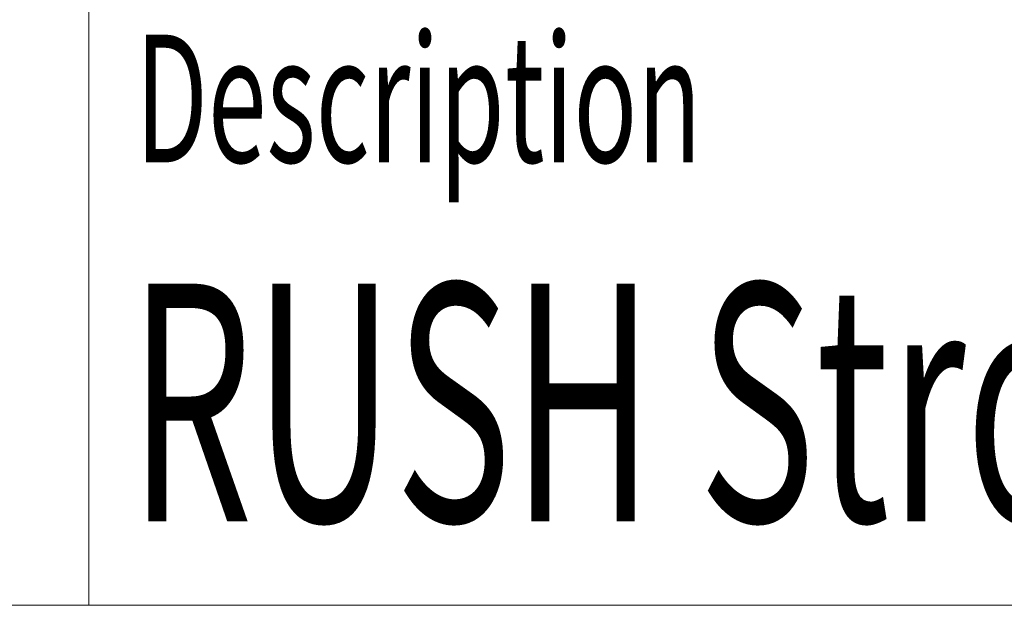
# Model space of a CAD drawing. Units: inches. Extents: x 4 to 293, y -207 to -4.
# Drawn here: x 194 to 207, y -207 to -200 of the extents above; entities that cross this region are included whole.
import ezdxf

# ---------------------------------------------------------------- set-up
doc = ezdxf.new("R2010")
doc.units = ezdxf.units.IN
doc.header["$MEASUREMENT"] = 0
doc.layers.add('Layer 1', color=7, linetype='Continuous')

# ---------------------------------------------------------------- blocks, each defined once
blk = doc.blocks.new('block 3')
at = {"layer": 'Layer 1', "lineweight": 0}
blk.add_lwpolyline([(293.182, -207.113), (3.857, -207.113)], dxfattribs=at)
blk = doc.blocks.new('block 5')
at = {"layer": 'Layer 1', "lineweight": 0}
blk.add_lwpolyline([(293.182, -207.113), (195.279, -207.113)], dxfattribs=at)
blk = doc.blocks.new('block 7')
at = {"layer": 'Layer 1', "lineweight": 0}
blk.add_lwpolyline([(195.279, -199.077), (195.279, -207.113)], dxfattribs=at)
blk = doc.blocks.new('block 25')
at = {"layer": 'Layer 1', "color": 250, "true_color": 0x231f20, "insert": (195.781, -206.055), "char_height": 2.9972, "attachment_point": 7}
blk.add_mtext('\\fVerdana|b0|i0|c0|p34;\\W0.605;RUSH Strobe CWL', dxfattribs=at)
blk = doc.blocks.new('block 26')
at = {"layer": 'Layer 1', "color": 250, "true_color": 0x231f20, "insert": (195.868, -201.528), "char_height": 1.61016, "attachment_point": 7}
blk.add_mtext('\\fVerdana|b0|i0|c0|p34;\\W0.605;Description', dxfattribs=at)

msp = doc.modelspace()

# ---------------------------------------------------------------- block references
at = {"layer": 'Layer 1'}
for name in ['block 7', 'block 26', 'block 25', 'block 3', 'block 5']:
    msp.add_blockref(name, (0, 0), dxfattribs=at)

doc.saveas('drawing.dxf')
